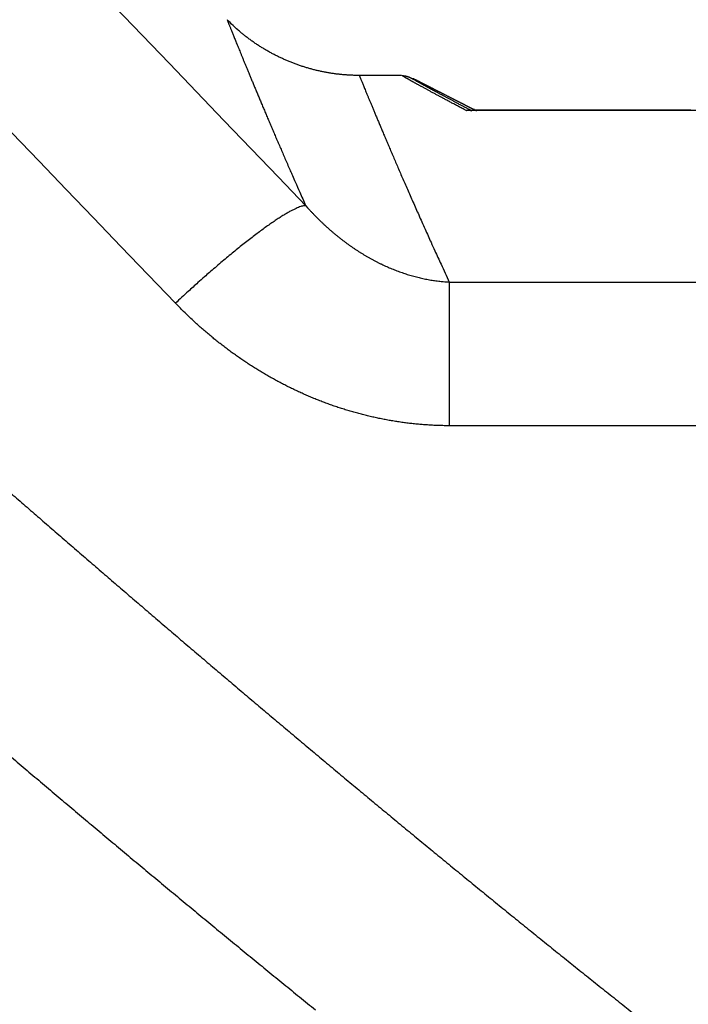
# Model space of a CAD drawing. Extents: x 208 to 1499, y 5 to 995.
# Drawn here: x 930 to 941, y 960 to 976 of the extents above; entities that cross this region are included whole.
import ezdxf

# ---------------------------------------------------------------- set-up
doc = ezdxf.new("R2010")
doc.units = 0
doc.linetypes.add('HIDDENNEW0', pattern=[4.5, 1.5, -1.5, 1.5])
doc.layers.add('MUOTOVIIVAT', color=40, linetype='HIDDENNEW0')
doc.layers.add('TANGVIIVATNONDEF', color=3, linetype='HIDDENNEW0')

msp = doc.modelspace()

# ---------------------------------------------------------------- linework, layer by layer
at = {"layer": 'MUOTOVIIVAT', "color": 40, "linetype": 'CONTINUOUS'}
msp.add_line((936.16506, 974.86241), (935.47668, 974.86241), dxfattribs=at)
for points in [[(988.45922, 974.29485, 0), (986.9968, 974.29484)], [(985.53438, 974.29483, 0), (984.07196, 974.29482)], [(973.83504, 974.29474, 0), (972.37262, 974.29473)], [(967.98537, 974.2947, 0), (966.52295, 974.29469), (965.06052, 974.29468), (963.59811, 974.29467, 0), (962.13574, 974.29465, 0), (960.67328, 974.29464), (959.21067, 974.29463, 0), (957.74844, 974.29462), (956.28678, 974.29461), (954.82361, 974.2946), (953.35823, 974.29459), (951.89877, 974.29458, -0.00000001), (950.44804, 974.29457), (948.97394, 974.29456), (947.4654, 974.29455), (946.0491, 974.29454), (944.76869, 974.29453), (943.12427, 974.29452), (940.59149, 974.2945), (937.2746, 974.29448)], [(991.38405, 974.29487, 0), (989.92164, 974.29486)], [(1006.0082, 974.29498, 0.00000287), (1004.5458, 974.29497, 0.00000017), (1003.0834, 974.29496, -0.00000073), (1001.621, 974.29495, -0.00000004), (1000.1586, 974.29494, 0.00000018), (998.69614, 974.29493, 0.00000001), (997.23373, 974.29491, -0.00000005), (995.77131, 974.2949)], [(940.86551, 974.29547), (940.7966, 974.29547), (940.72768, 974.29547), (940.65877, 974.29547), (940.58986, 974.29548), (940.52094, 974.29548), (940.45203, 974.29548), (940.38312, 974.29548), (940.31421, 974.29548), (940.24529, 974.29548), (940.17638, 974.29548), (940.10747, 974.29548), (940.03855, 974.29548), (939.96964, 974.29548), (939.90073, 974.29548), (939.83181, 974.29548), (939.7629, 974.29548), (939.69399, 974.29548), (939.62508, 974.29548), (939.55616, 974.29548), (939.48725, 974.29548), (939.41834, 974.29548), (939.34942, 974.29549), (939.28051, 974.29549), (939.2116, 974.29549), (939.14268, 974.29549), (939.07377, 974.29549), (939.00486, 974.29549), (938.93594, 974.29549), (938.86703, 974.29549), (938.79812, 974.29549), (938.72921, 974.29549), (938.66029, 974.29549), (938.59138, 974.29549), (938.52247, 974.29549), (938.45355, 974.29549), (938.38463, 974.29549), (938.31573, 974.29549, 0.00000005), (938.24685, 974.29549), (938.1779, 974.2955, -0.00000021), (938.10885, 974.2955, 0.00000005), (938.04007, 974.2955, 0.00000082), (937.97171, 974.2955, -0.00000019), (937.90225, 974.2955, -0.00000319), (937.83116, 974.2955, 0.0000007), (937.76442, 974.2955, 0.00001364), (937.70408, 974.2955, -0.00000384), (937.6266, 974.2955, -0.00004034), (937.50727, 974.29552, -0.00002182), (937.35102, 974.29556, -0.00000976)], [(935.47683, 974.86245), (935.41694, 974.86286, -0.00517192), (935.3571, 974.8645, -0.00519475), (935.29733, 974.86741, -0.00518161), (935.23763, 974.87153, -0.00513627), (935.17804, 974.87691, -0.00510569), (935.11858, 974.88348, -0.00507957), (935.05927, 974.89128, -0.00505614), (935.00013, 974.90026, -0.00502979), (934.94119, 974.91046, -0.00500843), (934.88246, 974.92181, -0.00498651), (934.82397, 974.93436, -0.00496864), (934.76574, 974.94806, -0.0049504), (934.7078, 974.96293, -0.00493593), (934.65015, 974.97892, -0.00492172), (934.59283, 974.99607, -0.0049109), (934.53586, 975.01433, -0.00490088), (934.47926, 975.03373, -0.00489367), (934.42304, 975.05422, -0.00488761), (934.36725, 975.07583, -0.00488454), (934.31188, 975.09851, -0.00488364), (934.25697, 975.12229, -0.00488313), (934.20253, 975.14712, -0.00488327), (934.14861, 975.17304, -0.00489104), (934.09519, 975.2, -0.00490681), (934.04233, 975.22803, -0.00490253), (933.99002, 975.25706, -0.00488312), (933.93834, 975.28713, -0.00493778), (933.88721, 975.31824, -0.00505536), (933.83665, 975.35044, -0.00492477), (933.78691, 975.38345, -0.00460959), (933.73811, 975.41722, -0.00511511), (933.68931, 975.45263, -0.00614454), (933.64025, 975.49003, -0.00466645), (933.59459, 975.52571, -0.00155748), (933.55365, 975.55845, -0.00665959), (933.50291, 975.60261, -0.01159867), (933.42715, 975.67334, -0.00567731), (933.32939, 975.76759, -0.00299713)], [(935.47687, 974.86244), (935.47687, 974.86244), (935.47687, 974.86244), (935.47687, 974.86244), (935.47687, 974.86244), (935.47687, 974.86244), (935.47687, 974.86244), (935.47687, 974.86244), (935.47687, 974.86244), (935.47687, 974.86244), (935.47687, 974.86244), (935.47687, 974.86244), (935.47687, 974.86244), (935.47687, 974.86244), (935.47687, 974.86244), (935.47687, 974.86244), (935.47687, 974.86244), (935.47687, 974.86244), (935.47687, 974.86244), (935.47687, 974.86244), (935.47687, 974.86244), (935.47687, 974.86244, -0.01430985), (935.47687, 974.86244), (935.47687, 974.86244), (935.47687, 974.86244), (935.47687, 974.86244), (935.47687, 974.86244, -0.01430985), (935.47687, 974.86244), (935.47687, 974.86244), (935.47687, 974.86244), (935.47687, 974.86244), (935.47687, 974.86244), (935.47687, 974.86244), (935.47687, 974.86244, 0.0138622), (935.47687, 974.86244), (935.47687, 974.86244), (935.47687, 974.86244), (935.47687, 974.86244), (935.47687, 974.86244)], [(936.17186, 974.85905), (936.17745, 974.859, -0.00479847), (936.18308, 974.85885, -0.00468684), (936.18875, 974.85858, -0.00466083), (936.19446, 974.85821, -0.00474332), (936.20019, 974.85773, -0.00478372), (936.20596, 974.85713, -0.0048143), (936.21175, 974.85641, -0.00483635), (936.21757, 974.85557, -0.00487839), (936.2234, 974.85462, -0.00490437), (936.22926, 974.85354, -0.00494246), (936.23512, 974.85234, -0.00496481), (936.24099, 974.85101, -0.00499845), (936.24687, 974.84956, -0.00502492), (936.25275, 974.84798, -0.00506895), (936.25863, 974.84627, -0.00507659), (936.2645, 974.84444, -0.00507574), (936.27036, 974.84247, -0.0051425), (936.27621, 974.84037, -0.00528278), (936.28205, 974.83813, -0.00514342), (936.28784, 974.83578, -0.00481459), (936.29357, 974.83331, -0.00535294), (936.29936, 974.83066, -0.00644075), (936.30524, 974.82779, -0.00486534), (936.31075, 974.82502, -0.00160188), (936.3157, 974.82245, -0.0069595), (936.32195, 974.81886, -0.01204794), (936.3314, 974.81296, -0.00585312), (936.34368, 974.80502, -0.00307436)], [(937.28703, 974.29446), (937.26145, 974.30797, -0.00015733), (937.23614, 974.32135, -0.00016337), (937.21112, 974.33461, -0.00016424), (937.18637, 974.34774, -0.0001588), (937.16191, 974.36073, -0.00014615), (937.13774, 974.37359, -0.00012153), (937.1139, 974.38628, -0.00010083), (937.09039, 974.39881, -0.00007769), (937.06724, 974.41116, -0.00006064), (937.04444, 974.42333, -0.00004476), (937.02201, 974.4353, -0.00003995), (936.99994, 974.44709, -0.00004517), (936.97825, 974.45868, -0.0000487), (936.95691, 974.47009, -0.0000508), (936.93594, 974.4813, -0.00005342), (936.91533, 974.49233, -0.00005667), (936.89509, 974.50317, -0.0000599), (936.87519, 974.51383, -0.00006323), (936.85566, 974.5243, -0.00006672), (936.83648, 974.53459, -0.00007046), (936.81767, 974.54469, -0.00007435), (936.7992, 974.55461, -0.00007848), (936.78109, 974.56435, -0.0000828), (936.76333, 974.5739, -0.00008739), (936.74592, 974.58328, -0.00009223), (936.72886, 974.59248, -0.00009734), (936.71215, 974.60149, -0.00010276), (936.69578, 974.61033, -0.00010848), (936.67976, 974.61899, -0.00011457), (936.66408, 974.62748, -0.000121), (936.64875, 974.63579, -0.00012788), (936.63376, 974.64392, -0.00013514), (936.61911, 974.65188, -0.00014294), (936.6048, 974.65967, -0.00015117), (936.59083, 974.66728, -0.00016007), (936.57719, 974.67472, -0.00016945), (936.5639, 974.68199, -0.00017963), (936.55093, 974.68909, -0.00019032), (936.5383, 974.69602, -0.00020213), (936.526, 974.70279, -0.00021471), (936.51404, 974.70938, -0.00022808), (936.5024, 974.7158, -0.00024166), (936.49109, 974.72206, -0.00025859), (936.48011, 974.72816, -0.00027867), (936.46945, 974.73409, -0.00028992), (936.45912, 974.73985, -0.00028878), (936.44914, 974.74543, -0.00028414), (936.43951, 974.75084, -0.00026768), (936.43024, 974.75604, -0.00025742), (936.42136, 974.76105, -0.00024391), (936.41287, 974.76585, -0.00023437), (936.40478, 974.77043, -0.00021881), (936.39712, 974.77477, -0.00020752), (936.38988, 974.77889, -0.00018955), (936.3831, 974.78275, -0.00017585), (936.37676, 974.78636, -0.00015437), (936.37091, 974.7897, -0.00013333), (936.36553, 974.79277, -0.00009727), (936.36067, 974.79555, -0.00006941), (936.3563, 974.79805, -0.00003748), (936.35246, 974.80025, 0.00005258), (936.34916, 974.80214, 0.00027931), (936.34645, 974.80368, 0.0003415), (936.34423, 974.80495, -0.00005903), (936.34248, 974.80594, 0.00124095), (936.3416, 974.80641, 0.01962025), (936.34204, 974.80608, 0.13196685), (936.34368, 974.80502, 0.00502164)], [(937.32941, 974.30081), (937.3449, 974.29997, 0.03098846), (937.34917, 974.30186, 0.57952611), (937.34071, 974.30685, 0.08113321), (937.32708, 974.3131, 0.00193303), (937.31546, 974.31884, -0.01098244), (937.30522, 974.32423, -0.00082355), (937.29454, 974.32971, 0.00319681), (937.28359, 974.33524, 0.00016921), (937.27282, 974.34071, -0.00080731), (937.26219, 974.34614, -0.00005967), (937.25159, 974.35154, 0.0001959), (937.24103, 974.35691, 0.00000476), (937.23053, 974.36226, -0.00005866), (937.2201, 974.36757, -0.00000803), (937.20972, 974.37286, 0.00000903), (937.1994, 974.37812, -0.00000396), (937.18914, 974.38335, -0.00000842), (937.17894, 974.38855, -0.00000526), (937.16879, 974.39371, -0.00000429), (937.1587, 974.39885, -0.00000528), (937.14867, 974.40396, -0.0000057), (937.1387, 974.40905, -0.00000563), (937.12879, 974.4141, -0.0000057), (937.11894, 974.41912, -0.00000592), (937.10914, 974.42411, -0.00000608), (937.0994, 974.42908, -0.00000621), (937.08972, 974.43401, -0.00000638), (937.0801, 974.43892, -0.0000066), (937.07054, 974.44379, -0.00000665), (937.06103, 974.44864, -0.00000651), (937.05159, 974.45345, -0.00000631), (937.0422, 974.45824, -0.00000595), (937.03287, 974.463, -0.00000565), (937.0236, 974.46772, -0.00000533), (937.01439, 974.47242, -0.00000504), (937.00524, 974.47709, -0.00000469), (936.99614, 974.48173, -0.00000439), (936.98711, 974.48634, -0.00000403), (936.97813, 974.49092, -0.00000371), (936.96921, 974.49547, -0.00000334), (936.96035, 974.49999, -0.00000301), (936.95155, 974.50448, -0.00000263), (936.9428, 974.50894, -0.00000228), (936.93412, 974.51337, -0.00000188), (936.92549, 974.51777, -0.00000152), (936.91692, 974.52214, -0.00000111), (936.90841, 974.52648, -0.00000073), (936.89996, 974.5308, -0.0000003), (936.89156, 974.53508, 0.00000009), (936.88323, 974.53933, 0.00000054), (936.87495, 974.54355, 0.00000095), (936.86673, 974.54775, 0.00000142), (936.85857, 974.55191, 0.00000185), (936.85047, 974.55604, 0.00000234), (936.84243, 974.56014, 0.00000279), (936.83444, 974.56422, 0.00000329), (936.82652, 974.56826, 0.00000376), (936.81865, 974.57227, 0.00000431), (936.81084, 974.57626, 0.00000478), (936.80309, 974.58021, 0.00000526), (936.7954, 974.58413, 0.00000553), (936.78776, 974.58803, 0.00000561), (936.78018, 974.59189, 0.00000573), (936.77267, 974.59573, 0.00000586), (936.76521, 974.59953, 0.00000599), (936.75781, 974.6033, 0.00000612), (936.75046, 974.60705, 0.00000626), (936.74318, 974.61076, 0.0000064), (936.73595, 974.61444, 0.00000654), (936.72879, 974.6181, 0.00000668), (936.72168, 974.62172, 0.00000683), (936.71463, 974.62531, 0.00000699), (936.70764, 974.62887, 0.00000714), (936.70071, 974.63241, 0.00000731), (936.69383, 974.63591, 0.00000747), (936.68702, 974.63938, 0.00000764), (936.68026, 974.64282, 0.00000782), (936.67357, 974.64623, 0.000008), (936.66693, 974.64961, 0.00000818), (936.66035, 974.65297, 0.00000837), (936.65383, 974.65629, 0.00000857), (936.64737, 974.65958, 0.00000878), (936.64097, 974.66284, 0.00000897), (936.63462, 974.66607, 0.00000912), (936.62834, 974.66927, 0.00000943), (936.62211, 974.67244, 0.00000992), (936.61594, 974.67558, 0.00001067), (936.60984, 974.67868, 0.00001183), (936.60379, 974.68176, 0.00001289), (936.5978, 974.68481, 0.00001401), (936.59187, 974.68783, 0.0000151), (936.58599, 974.69081, 0.00001631), (936.58018, 974.69377, 0.00001747), (936.57443, 974.6967, 0.00001876), (936.56873, 974.69959, 0.00001999), (936.56309, 974.70246, 0.00002136), (936.55751, 974.70529, 0.00002267), (936.55199, 974.7081, 0.00002412), (936.54653, 974.71087, 0.00002552), (936.54113, 974.71362, 0.00002706), (936.53578, 974.71633, 0.00002856), (936.53049, 974.71902, 0.0000302), (936.52527, 974.72167, 0.00003181), (936.5201, 974.72429, 0.00003355), (936.51498, 974.72688, 0.00003527), (936.50993, 974.72944, 0.00003714), (936.50493, 974.73198, 0.00003899), (936.49999, 974.73448, 0.00004098), (936.49511, 974.73695, 0.00004296), (936.49029, 974.73939, 0.0000451), (936.48553, 974.7418, 0.00004723), (936.48082, 974.74418, 0.00004952), (936.47617, 974.74653, 0.00005182), (936.47158, 974.74884, 0.00005429), (936.46705, 974.75113, 0.00005677), (936.46257, 974.75339, 0.00005942), (936.45815, 974.75562, 0.0000621), (936.45379, 974.75781, 0.00006499), (936.44949, 974.75998, 0.00006787), (936.44524, 974.76212, 0.00007088), (936.44106, 974.76422, 0.00007414), (936.43693, 974.7663, 0.00007782), (936.43285, 974.76834, 0.00008074), (936.42884, 974.77036, 0.00008283), (936.42488, 974.77234, 0.00008329), (936.42098, 974.77429, 0.00008128), (936.41713, 974.77622, 0.00008007), (936.41334, 974.77811, 0.00007854), (936.40961, 974.77997, 0.00007742), (936.40594, 974.78181, 0.00007559), (936.40232, 974.78361, 0.00007424), (936.39876, 974.78539, 0.00007223), (936.39526, 974.78713, 0.00007079), (936.39181, 974.78885, 0.00006876), (936.38842, 974.79054, 0.00006688), (936.38508, 974.79219, 0.00006397), (936.3818, 974.79382, 0.00006277), (936.37858, 974.79542, 0.00006206), (936.37541, 974.797, 0.0000573), (936.3723, 974.79854, 0.00004713), (936.36927, 974.80004, 0.00005445), (936.36624, 974.80154, 0.00007774), (936.36322, 974.80304, 0.00005021), (936.36041, 974.80443, -0.00003134), (936.3579, 974.80567, 0.00015988), (936.35478, 974.8072, 0.00043009), (936.35013, 974.80949, 0.00023224), (936.34411, 974.81244, 0.00011938)], [(937.21254, 974.29186), (937.2143, 974.29253, -0.00361111), (937.21607, 974.29317, -0.00364673), (937.21783, 974.29379, -0.00368706), (937.21959, 974.29438, -0.00373077), (937.22136, 974.29493, -0.00377403), (937.22312, 974.29546, -0.00381497), (937.22488, 974.29596, -0.00385664), (937.22665, 974.29643, -0.00389759), (937.22841, 974.29687, -0.00393857), (937.23017, 974.29728, -0.00397837), (937.23193, 974.29766, -0.00401801), (937.23369, 974.298, -0.00405659), (937.23545, 974.29832, -0.00409465), (937.23721, 974.29861, -0.00413162), (937.23897, 974.29887, -0.00416772), (937.24072, 974.2991, -0.00420275), (937.24247, 974.2993, -0.00423655), (937.24423, 974.29947, -0.00426931), (937.24598, 974.2996, -0.00430044), (937.24773, 974.29971, -0.00433058), (937.24947, 974.29978, -0.0043587), (937.25122, 974.29983, -0.0043859), (937.25296, 974.29984, -0.00441066), (937.2547, 974.29983, -0.00443458), (937.25644, 974.29978, -0.00445571), (937.25818, 974.2997, -0.00447613), (937.25991, 974.29959, -0.00449323), (937.26164, 974.29945, -0.00450961), (937.26337, 974.29927, -0.00452283), (937.26509, 974.29907, -0.004536), (937.26681, 974.29883, -0.00454373), (937.26853, 974.29856, -0.00454986), (937.27024, 974.29827, -0.004557), (937.27195, 974.29793, -0.00456867), (937.27366, 974.29757, -0.00454079), (937.27536, 974.29718, -0.00447937), (937.27706, 974.29675, -0.00448442), (937.27875, 974.29629, -0.00453877), (937.28045, 974.2958, -0.00438122), (937.28212, 974.29529, -0.00406703), (937.28379, 974.29474, -0.00445286), (937.28547, 974.29416, -0.00526135), (937.28718, 974.29352, -0.00397623), (937.28879, 974.29291, -0.0013776), (937.29023, 974.29234, -0.00554896), (937.29207, 974.29154, -0.00945323), (937.29488, 974.29023, -0.00459048), (937.29853, 974.28846, -0.00242489)], [(937.2746, 974.29448), (937.27305, 974.29448, 0.00053025), (937.2715, 974.29447, 0.00053056), (937.26995, 974.29446, 0.00053025), (937.26839, 974.29445, 0.00052927), (937.26684, 974.29444, 0.00052853), (937.26529, 974.29442, 0.00052786), (937.26374, 974.2944, 0.00052722), (937.26219, 974.29437, 0.00052646), (937.26064, 974.29434, 0.00052579), (937.25908, 974.29431, 0.00052505), (937.25753, 974.29428, 0.00052437), (937.25598, 974.29424, 0.00052362), (937.25443, 974.2942, 0.00052294), (937.25288, 974.29415, 0.00052217), (937.25132, 974.2941, 0.00052149), (937.24977, 974.29405, 0.00052072), (937.24822, 974.294, 0.00052002), (937.24667, 974.29394, 0.00051922), (937.24512, 974.29388, 0.00051855), (937.24357, 974.29381, 0.00051784), (937.24201, 974.29375, 0.00051703), (937.24046, 974.29368, 0.00051598), (937.23891, 974.2936, 0.00051563), (937.23736, 974.29352, 0.00051574), (937.23581, 974.29344, 0.00051375), (937.23426, 974.29336, 0.00050985), (937.23271, 974.29327, 0.00051351), (937.23115, 974.29318, 0.000523), (937.2296, 974.29309, 0.00050752), (937.22805, 974.29299, 0.00047337), (937.22651, 974.2929, 0.00052139), (937.22495, 974.29279, 0.00061993), (937.22335, 974.29268, 0.00047043), (937.22185, 974.29258, 0.00016265), (937.22049, 974.29248, 0.00066116), (937.21874, 974.29235, 0.0011342), (937.21606, 974.29214, 0.00055416), (937.21254, 974.29186, 0.00029377)], [(937.34974, 974.29551), (937.34977, 974.29551, -0.00001057), (937.3498, 974.29551, -0.00001057), (937.34983, 974.29551, -0.00001056), (937.34986, 974.29551, -0.00001057), (937.34989, 974.29551, -0.00001057), (937.34992, 974.29551, -0.00001056), (937.34995, 974.29551, -0.00001057), (937.34998, 974.29551, -0.00001057), (937.35001, 974.29551, -0.00001057), (937.35004, 974.29551, -0.00001057), (937.35007, 974.29551, -0.00001057), (937.3501, 974.29551, -0.00001057), (937.35013, 974.29551, -0.00001057), (937.35016, 974.29551, -0.00001057), (937.35019, 974.29551, -0.00001057), (937.35022, 974.29551, -0.00001057), (937.35025, 974.29551, -0.00001057), (937.35028, 974.29551, -0.00001057), (937.3503, 974.29551, -0.00001057), (937.35033, 974.29551, -0.00001057), (937.35036, 974.29551, -0.00001057), (937.35039, 974.29551, -0.00001056), (937.35042, 974.29551, -0.00001057), (937.35045, 974.29551, -0.00001059), (937.35048, 974.29551, -0.00001056), (937.35051, 974.29551, -0.0000105), (937.35054, 974.29551, -0.00001059), (937.35057, 974.29551, -0.00001081), (937.3506, 974.29551, -0.0000105), (937.35063, 974.29551, -0.0000098), (937.35066, 974.29551, -0.00001082), (937.35069, 974.29551, -0.0000129), (937.35072, 974.29551, -0.00000979), (937.35075, 974.29551, -0.00000336), (937.35078, 974.29551, -0.00001381), (937.35081, 974.29551, -0.00002377), (937.35086, 974.29551, -0.00001162), (937.35093, 974.29551, -0.00000616)]]:
    msp.add_lwpolyline(points, format="xyb", dxfattribs=at)
at = {"layer": 'TANGVIIVATNONDEF', "color": 3, "linetype": 'CONTINUOUS'}
for points in [[(962.75742, 969.17142, 0), (961.83528, 969.17144)], [(971.39314, 974.29208, 0.00000001), (968.95293, 974.29207), (966.5102, 974.29205), (964.06378, 974.29203, 0.00000001), (961.62726, 974.29202), (959.2053, 974.292), (956.74431, 974.29199), (954.22584, 974.29197), (951.86137, 974.29195), (949.72375, 974.29194), (946.97843, 974.29192, 0.00000002), (942.75001, 974.29189), (937.21254, 974.29186)], [(993.36639, 974.29222, 0.00000001), (990.92492, 974.2922)], [(972.90137, 969.1712, -0.00000001), (971.97916, 969.17122)], [(952.61432, 971.50603, -0.00000001), (953.53642, 971.50601)], [(950.76972, 969.17167, 0.00000001), (949.84774, 969.17169)], [(916.53452, 987.78059, -0.00000001), (915.76697, 988.58005)], [(947.07958, 969.17175, 0.00000001), (946.15936, 969.17177)], [(961.83501, 971.50583, 0.00000001), (962.75762, 971.50581, 0.00000001), (963.68162, 971.50579)], [(969.09791, 971.50568, 0.00000003), (970.13485, 971.50566, 0.00000005), (971.73198, 971.50563, 0.00000003), (973.82358, 971.50558)], [(918.65225, 989.36471, -0.00000004), (917.88474, 990.16416, -0.00000002), (916.87961, 991.21111)], [(948.00384, 971.50613, -0.00000001), (948.92593, 971.50611)], [(941.66368, 969.17186), (940.62684, 969.17188, 0.00000003), (939.02988, 969.17191), (936.93851, 969.17196)], [(936.93882, 971.50636), (937.8609, 971.50634, -0.00000003), (938.78298, 971.50632, -0.00000003), (939.70507, 971.5063, -0.00000003), (940.62715, 971.50628, -0.00000002), (941.54923, 971.50626, -0.00000002), (942.47131, 971.50624, -0.00000002), (943.3934, 971.50622, -0.00000002), (944.31548, 971.5062, -0.00000002), (945.23757, 971.50618, -0.00000002), (946.15966, 971.50617, -0.00000002), (947.08175, 971.50615)], [(966.4462, 971.50574, 0.00000002), (967.39744, 971.50572)], [(932.48925, 971.16239), (932.04605, 971.62403, 0.00000018), (931.60285, 972.08567, 0.00000018), (931.15965, 972.54731, 0.00000018), (930.71645, 973.00894, 0.00000017), (930.27325, 973.47057, 0.00000017), (929.83006, 973.9322, 0.00000016), (929.38686, 974.39383, 0.00000016), (928.94367, 974.85546, 0.00000015), (928.50048, 975.31709, 0.00000015), (928.05728, 975.77871, 0.00000014), (927.61409, 976.24033, 0.00000013), (927.1709, 976.70196, 0.00000013), (926.72771, 977.16358, 0.00000012), (926.28453, 977.6252, 0.00000012), (925.84134, 978.08681, 0.00000011), (925.39815, 978.54843, 0.00000011), (924.95496, 979.01005, 0.0000001), (924.51178, 979.47166, 0.0000001), (924.06859, 979.93327, 0.00000009), (923.62541, 980.39489, 0.00000009), (923.18222, 980.8565, 0.00000008), (922.73904, 981.31811, 0.00000008), (922.29587, 981.7797, 0.00000007), (921.85268, 982.24133, 0.00000007), (921.40944, 982.703, 0.00000006), (920.96631, 983.16454, 0.00000006), (920.52336, 983.62591, 0.00000005), (920.07995, 984.08776, 0.00000005), (919.63587, 984.5503, 0.00000004), (919.19359, 985.01097, 0.00000003), (918.75395, 985.46888, 0.00000003), (918.30723, 985.93418, 0.00000002), (917.85008, 986.41034, 0.00000002), (917.42088, 986.85739)], [(1028.4989, 988.84554, -0.00000006), (1028.9972, 989.36458, -0.0000001), (1029.7647, 990.16402, -0.00000005), (1030.7699, 991.21095, -0.00000003)], [(934.60643, 972.7465), (934.16324, 973.20814, 0.00000019), (933.72006, 973.66978, 0.0000002), (933.27687, 974.13142, 0.00000019), (932.83369, 974.59305, 0.00000019), (932.39051, 975.05469, 0.00000018), (931.94733, 975.51632, 0.00000017), (931.50414, 975.97795, 0.00000017), (931.06097, 976.43958, 0.00000016), (930.61779, 976.90121, 0.00000016), (930.17461, 977.36283, 0.00000015), (929.73143, 977.82446, 0.00000014), (929.28826, 978.28608, 0.00000014), (928.84508, 978.7477, 0.00000013), (928.40191, 979.20932, 0.00000013), (927.95873, 979.67094, 0.00000012), (927.51556, 980.13256, 0.00000011), (927.07239, 980.59417, 0.00000011), (926.62922, 981.05579, 0.0000001), (926.18605, 981.5174, 0.0000001), (925.74288, 981.97902, 0.00000009), (925.29971, 982.44063, 0.00000008), (924.85654, 982.90224, 0.00000008), (924.41339, 983.36383, 0.00000007), (923.97021, 983.82546, 0.00000006), (923.52699, 984.28712, 0.00000006), (923.08388, 984.74867, 0.00000005), (922.64094, 985.21004, 0.00000005), (922.19755, 985.67188, 0.00000004), (921.75349, 986.13442, 0.00000003), (921.31122, 986.59509, 0.00000003), (920.8716, 987.05301, 0.00000002), (920.4249, 987.5183)], [(1030.6163, 987.26143, -0.00000008), (1031.1146, 987.78047, -0.00000013), (1031.8822, 988.57991, -0.00000006), (1032.8874, 989.62685, -0.00000003)], [(1013.4862, 973.20857, -0.00000009), (1013.9294, 973.67017, -0.00000009), (1014.3726, 974.13178, -0.00000009), (1014.8157, 974.59338, -0.00000009), (1015.2589, 975.05499, -0.00000008), (1015.7021, 975.51659, -0.00000008), (1016.1452, 975.9782, -0.00000008), (1016.5884, 976.4398, -0.00000008), (1017.0316, 976.9014, -0.00000008), (1017.4748, 977.36301, -0.00000008), (1017.9179, 977.82461, -0.00000008), (1018.3611, 978.28621, -0.00000008), (1018.8043, 978.74782, -0.00000007), (1019.2474, 979.20942, -0.00000007), (1019.6906, 979.67102, -0.00000007), (1020.1338, 980.13262, -0.00000007), (1020.577, 980.59422, -0.00000007), (1021.0201, 981.05583, -0.00000007), (1021.4633, 981.51743, -0.00000007), (1021.9065, 981.97903, -0.00000007), (1022.3496, 982.44063, -0.00000007), (1022.7928, 982.90223, -0.00000006), (1023.236, 983.36381, -0.00000006), (1023.6792, 983.82543, -0.00000006), (1024.1224, 984.28709, -0.00000006), (1024.5655, 984.74862, -0.00000006), (1025.0084, 985.20999, -0.00000006), (1025.4518, 985.67182, -0.00000006), (1025.8959, 986.13435, -0.00000006), (1026.3382, 986.59501, -0.00000005), (1026.7778, 987.05292, -0.00000005), (1027.2245, 987.51821, -0.00000006), (1027.6817, 987.99436, -0.00000005), (1028.1109, 988.4414)], [(1015.6031, 971.62446, -0.00000007), (1016.0463, 972.08606, -0.00000007), (1016.4895, 972.54767, -0.00000007), (1016.9327, 973.00927, -0.00000007), (1017.3758, 973.47087, -0.00000007), (1017.819, 973.93247, -0.00000007), (1018.2622, 974.39408, -0.00000007), (1018.7054, 974.85568, -0.00000007), (1019.1486, 975.31728, -0.00000007), (1019.5918, 975.77888, -0.00000007), (1020.035, 976.24049, -0.00000007), (1020.4781, 976.70209, -0.00000007), (1020.9213, 977.16369, -0.00000007), (1021.3645, 977.62529, -0.00000007), (1021.8077, 978.08689, -0.00000007), (1022.2509, 978.54849, -0.00000007), (1022.6941, 979.0101, -0.00000006), (1023.1373, 979.4717, -0.00000006), (1023.5804, 979.9333, -0.00000006), (1024.0236, 980.3949, -0.00000006), (1024.4668, 980.8565, -0.00000006), (1024.91, 981.3181, -0.00000006), (1025.3532, 981.77968, -0.00000006), (1025.7964, 982.2413, -0.00000006), (1026.2396, 982.70296, -0.00000006), (1026.6828, 983.1645, -0.00000006), (1027.1257, 983.62586, -0.00000006), (1027.5691, 984.08769, -0.00000006), (1028.0132, 984.55023, -0.00000006), (1028.4555, 985.01089, -0.00000006), (1028.8951, 985.4688, -0.00000006), (1029.3419, 985.93409, -0.00000007), (1029.799, 986.41024, -0.00000006), (1030.2282, 986.85728)], [(933.32939, 975.76759), (933.32966, 975.7668, 0.03618203), (933.33059, 975.76434, 0.00247863), (933.33221, 975.76014, 0.00088839), (933.3345, 975.75425, 0.00058639), (933.33748, 975.74664, 0.00041563), (933.34112, 975.73735, 0.00031875), (933.34547, 975.72633, 0.00026082), (933.35048, 975.71365, 0.00023605), (933.35619, 975.69923, 0.00021247), (933.36258, 975.68315, 0.00020021), (933.36967, 975.66534, 0.000187), (933.37744, 975.64587, 0.0001814), (933.38591, 975.62467, 0.00017331), (933.39507, 975.60181, 0.00017036), (933.40494, 975.57722, 0.00016483), (933.41549, 975.55098, 0.00016332), (933.42676, 975.52302, 0.00015931), (933.43871, 975.49339, 0.00015857), (933.45139, 975.46205, 0.0001555), (933.46475, 975.42906, 0.00015522), (933.47884, 975.39434, 0.00015277), (933.49362, 975.35798, 0.00015276), (933.50913, 975.3199, 0.00015075), (933.52534, 975.28017, 0.00015092), (933.54228, 975.23872, 0.00014923), (933.55991, 975.19563, 0.0001495), (933.57829, 975.15082, 0.00014804), (933.59736, 975.10438, 0.00014838), (933.61718, 975.05622, 0.00014712), (933.6377, 975.00641, 0.00014753), (933.65897, 974.9549, 0.00014637), (933.68094, 974.90175, 0.00014669), (933.70367, 974.8469, 0.0001458), (933.7271, 974.7904, 0.00014656), (933.75129, 974.73221, 0.00015198), (933.7762, 974.67237, 0.0001656), (933.80187, 974.61085, 0.00017535), (933.82826, 974.5477, 0.00018706), (933.85542, 974.48286, 0.00019526), (933.88332, 974.4164, 0.00020552), (933.912, 974.34827, 0.00021234), (933.94142, 974.27852, 0.00022111), (933.97162, 974.20711, 0.00022725), (934.00258, 974.13409, 0.00023583), (934.03434, 974.05939, 0.00023993), (934.06685, 973.98313, 0.00024485), (934.10014, 973.90525, 0.00025227), (934.13425, 973.82568, 0.00026566), (934.16924, 973.74432, 0.00025923), (934.20483, 973.66178, 0.00024278), (934.24097, 973.57818, 0.00027889), (934.2786, 973.49145, 0.00034854), (934.31808, 973.40078, 0.00025397), (934.35562, 973.31472, 0.00006171), (934.38995, 973.23613, 0.00038864), (934.43591, 973.13163, 0.00068107), (934.50911, 972.96608, 0.00031722), (934.60643, 972.7465, 0.00016069)], [(935.47668, 974.86245), (935.4772, 974.86105, 0.01509117), (935.47881, 974.85698, 0.00128776), (935.48153, 974.85013, 0.00050987), (935.48533, 974.84061, 0.00040378), (935.49027, 974.8283, 0.00032375), (935.4963, 974.81333, 0.00028166), (935.50346, 974.79559, 0.00025123), (935.51173, 974.77518, 0.00024341), (935.52114, 974.75201, 0.00023002), (935.53166, 974.72617, 0.00022671), (935.54333, 974.69757, 0.00021849), (935.55612, 974.66632, 0.0002179), (935.57007, 974.6323, 0.00021241), (935.58515, 974.59564, 0.00021271), (935.6014, 974.55622, 0.00020865), (935.61878, 974.51416, 0.0002094), (935.63734, 974.46934, 0.00020622), (935.65704, 974.42188, 0.00020715), (935.67793, 974.37168, 0.00020457), (935.69997, 974.31884, 0.00020561), (935.72321, 974.26326, 0.00020339), (935.7476, 974.20504, 0.00020434), (935.7732, 974.14409, 0.00020257), (935.79996, 974.08051, 0.0002039), (935.82794, 974.0142, 0.00020183), (935.85709, 973.94526, 0.00020173), (935.88746, 973.87359, 0.00020993), (935.91902, 973.79932, 0.00023209), (935.95182, 973.72232, 0.00024851), (935.98582, 973.64273, 0.0002693), (936.02109, 973.56045, 0.00028292), (936.05758, 973.47558, 0.00029943), (936.09534, 973.38804, 0.00031078), (936.13436, 973.29792, 0.00032622), (936.17468, 973.20513, 0.00033375), (936.21624, 973.10982, 0.0003429), (936.2591, 973.01191, 0.00035498), (936.3033, 972.91134, 0.00037633), (936.34894, 972.80795, 0.00036715), (936.39562, 972.70256, 0.00034373), (936.44332, 972.59534, 0.00039785), (936.49328, 972.48354, 0.00050114), (936.54604, 972.36609, 0.00036157), (936.59635, 972.25434, 0.00008059), (936.6425, 972.15206, 0.00056128), (936.70492, 972.01503, 0.00098329), (936.80513, 971.79668, 0.00045302), (936.93882, 971.50636, 0.00022745)], [(937.21254, 974.29186), (937.18036, 974.30893, -0.00010848), (937.14866, 974.32577, -0.00012137), (937.11745, 974.34237, -0.00011569), (937.08672, 974.35872, -0.00008746), (937.05651, 974.37482, -0.00007858), (937.02677, 974.39067, -0.00008706), (936.99755, 974.40627, -0.00009099), (936.96881, 974.42162, -0.00009003), (936.94058, 974.43671, -0.00009078), (936.91284, 974.45156, -0.00009245), (936.8856, 974.46614, -0.00009423), (936.85886, 974.48048, -0.0000954), (936.83262, 974.49455, -0.00009714), (936.80687, 974.50838, -0.00009867), (936.78164, 974.52194, -0.00010069), (936.75689, 974.53526, -0.00010238), (936.73266, 974.54831, -0.00010464), (936.70892, 974.56111, -0.0001066), (936.68569, 974.57365, -0.00010915), (936.66295, 974.58593, -0.00011141), (936.64073, 974.59795, -0.00011433), (936.619, 974.60972, -0.00011694), (936.59779, 974.62122, -0.00012028), (936.57707, 974.63246, -0.00012333), (936.55687, 974.64344, -0.00012719), (936.53716, 974.65416, -0.00013076), (936.51797, 974.66462, -0.00013525), (936.49927, 974.67481, -0.00013947), (936.4811, 974.68474, -0.00014473), (936.46342, 974.69441, -0.00014977), (936.44626, 974.70381, -0.00015599), (936.4296, 974.71295, -0.00016204), (936.41346, 974.72182, -0.00016949), (936.39781, 974.73043, -0.00017684), (936.38269, 974.73877, -0.00018586), (936.36807, 974.74684, -0.00019489), (936.35397, 974.75464, -0.00020596), (936.34037, 974.76218, -0.00021721), (936.3273, 974.76945, -0.00023101), (936.31473, 974.77645, -0.0002453), (936.30268, 974.78318, -0.00026276), (936.29113, 974.78964, -0.00028104), (936.28011, 974.79582, -0.00030388), (936.2696, 974.80174, -0.00032872), (936.25961, 974.80738, -0.00035817), (936.25012, 974.81276, -0.00038879), (936.24117, 974.81785, -0.00043301), (936.23271, 974.82268, -0.00048892), (936.22478, 974.82723, -0.00053536), (936.21737, 974.83151, -0.00056185), (936.21051, 974.8355, -0.00070148), (936.20411, 974.83924, -0.00097446), (936.19818, 974.84274, -0.00089817), (936.19292, 974.84586, -0.00035811), (936.18842, 974.84855, -0.00154578), (936.18381, 974.85137, -0.00403583), (936.17824, 974.85491, -0.00314641), (936.17186, 974.85905, -0.00216189)], [(937.35102, 974.29556), (937.35197, 974.29556, -0.00029089), (937.35292, 974.29555, -0.00029014), (937.35387, 974.29554, -0.00029067), (937.35482, 974.29554, -0.00029266), (937.35577, 974.29553, -0.00029411), (937.35672, 974.29552, -0.00029542), (937.35767, 974.29551, -0.00029666), (937.35862, 974.29549, -0.00029817), (937.35957, 974.29548, -0.00029949), (937.36052, 974.29546, -0.00030097), (937.36147, 974.29545, -0.00030229), (937.36242, 974.29543, -0.00030381), (937.36337, 974.29541, -0.00030515), (937.36432, 974.29539, -0.00030668), (937.36527, 974.29537, -0.00030804), (937.36622, 974.29535, -0.00030959), (937.36717, 974.29533, -0.00031096), (937.36812, 974.29531, -0.00031252), (937.36907, 974.29528, -0.00031394), (937.37002, 974.29525, -0.00031557), (937.37097, 974.29523, -0.00031693), (937.37192, 974.2952, -0.00031836), (937.37287, 974.29517, -0.00032004), (937.37382, 974.29514, -0.00032226), (937.37477, 974.2951, -0.00032289), (937.37572, 974.29507, -0.0003225), (937.37667, 974.29503, -0.00032686), (937.37762, 974.295, -0.00033538), (937.37857, 974.29496, -0.00032711), (937.37951, 974.29492, -0.00030649), (937.38046, 974.29488, -0.00034053), (937.38141, 974.29484, -0.00040924), (937.38239, 974.2948, -0.00031083), (937.38331, 974.29475, -0.00010414), (937.38414, 974.29471, -0.00044356), (937.38521, 974.29466, -0.00077053), (937.38685, 974.29458, -0.00037741), (937.389, 974.29446, -0.00019969)], [(934.60643, 972.7465), (934.58315, 972.74528, 0.03855606), (934.55589, 972.74035, 0.02691618), (934.52451, 972.73155, 0.019755), (934.48911, 972.71893, 0.0156743), (934.44946, 972.70218, 0.01238391), (934.40573, 972.68139, 0.01005881), (934.35774, 972.65635, 0.00824952), (934.30573, 972.62719, 0.00698447), (934.24958, 972.59374, 0.00593389), (934.18955, 972.55619, 0.00515653), (934.1256, 972.5144, 0.00449459), (934.05804, 972.46863, 0.00399025), (933.98689, 972.4188, 0.00355538), (933.91249, 972.36521, 0.00321665), (933.83491, 972.30784, 0.0029084), (933.75456, 972.24705, 0.00265272), (933.6716, 972.18291, 0.00245716), (933.58628, 972.11565, 0.00231596), (933.49874, 972.04534, 0.00210362), (933.40987, 971.97282, 0.00186326), (933.32008, 971.8984, 0.00191148), (933.22773, 971.82062, 0.00210262), (933.13242, 971.73905, 0.0015593), (933.04231, 971.66126, 0.00062631), (932.96039, 971.58999, 0.00198687), (932.85596, 971.49698, 0.00316844), (932.69678, 971.35247, 0.00154236), (932.48925, 971.16239, 0.0008271)], [(934.60643, 972.7465), (934.63765, 972.7115, 0.00265877), (934.66922, 972.67685, 0.00265851), (934.70116, 972.64256, 0.00266379), (934.73344, 972.60863, 0.00267719), (934.76607, 972.57507, 0.00268899), (934.79903, 972.54188, 0.00270064), (934.83234, 972.50908, 0.0027127), (934.86597, 972.47666, 0.00272708), (934.89993, 972.44465, 0.00274117), (934.93421, 972.41304, 0.00275701), (934.96882, 972.38185, 0.00277264), (935.00373, 972.35107, 0.00279029), (935.03895, 972.32072, 0.00280758), (935.07447, 972.2908, 0.00282694), (935.11029, 972.26132, 0.00284585), (935.1464, 972.23229, 0.00286693), (935.18281, 972.20372, 0.00288746), (935.21949, 972.1756, 0.00291026), (935.25646, 972.14796, 0.00293238), (935.2937, 972.12079, 0.00295685), (935.33121, 972.09411, 0.00298059), (935.36898, 972.06792, 0.00300685), (935.40702, 972.04223, 0.00303197), (935.44531, 972.01703, 0.00305938), (935.48385, 971.99236, 0.00308665), (935.52263, 971.96819, 0.00311758), (935.56166, 971.94457, 0.0031438), (935.60092, 971.92146, 0.00316876), (935.64042, 971.89891, 0.0032089), (935.68014, 971.87689, 0.00327069), (935.72009, 971.85545, 0.00330951), (935.76026, 971.83456, 0.00333265), (935.80065, 971.81426, 0.00335341), (935.84124, 971.79453, 0.00337351), (935.88203, 971.77539, 0.00339494), (935.92299, 971.75684, 0.00341921), (935.96414, 971.7389, 0.00344356), (936.00546, 971.72155, 0.00346995), (936.04693, 971.70483, 0.00349694), (936.08856, 971.68871, 0.00352678), (936.13033, 971.67324, 0.00355535), (936.17222, 971.65838, 0.00358534), (936.21424, 971.64417, 0.00361973), (936.25638, 971.63059, 0.00366108), (936.29863, 971.61768, 0.00368577), (936.34096, 971.60541, 0.00369915), (936.38337, 971.59382, 0.00376878), (936.42589, 971.58289, 0.00388862), (936.46855, 971.57264, 0.0038134), (936.5111, 971.56307, 0.00359064), (936.55345, 971.55422, 0.00401495), (936.59652, 971.546, 0.00486381), (936.64063, 971.53844, 0.00371262), (936.68207, 971.53175, 0.00123054), (936.71955, 971.52604, 0.00535014), (936.76768, 971.52036, 0.00941828), (936.84179, 971.51374, 0.00464542), (936.93882, 971.50636, 0.00246052)], [(936.93882, 971.50636), (936.93881, 971.47197, 0.00001144), (936.93879, 971.43398, 0.00000928), (936.93878, 971.39223, 0.00000776), (936.93877, 971.34687, 0.00000681), (936.93875, 971.29773, 0.00000595), (936.93874, 971.245, 0.00000526), (936.93872, 971.18856, 0.00000466), (936.93871, 971.1286, 0.0000042), (936.9387, 971.06506, 0.00000379), (936.93868, 970.99815, 0.00000346), (936.93867, 970.92782, 0.00000316), (936.93866, 970.85434, 0.00000292), (936.93865, 970.7777, 0.0000027), (936.93864, 970.69815, 0.00000252), (936.93862, 970.61572, 0.00000235), (936.93861, 970.53073, 0.0000022), (936.9386, 970.44326, 0.00000209), (936.93859, 970.35344, 0.00000201), (936.93858, 970.26133, 0.00000186), (936.93858, 970.16779, 0.00000166), (936.93857, 970.07312, 0.00000174), (936.93856, 969.97539, 0.00000195), (936.93855, 969.87398, 0.00000145), (936.93854, 969.77792, 0.00000055), (936.93854, 969.6904, 0.0000019), (936.93853, 969.57709, 0.00000307), (936.93852, 969.40188, 0.00000148), (936.93851, 969.17196, 0.00000079)], [(936.93851, 969.17196), (936.85484, 969.17262, -0.00381436), (936.7712, 969.17455, -0.00382898), (936.68761, 969.17779, -0.00381767), (936.60408, 969.18227, -0.0037805), (936.52063, 969.18805, -0.00375406), (936.43728, 969.19506, -0.00373076), (936.35405, 969.20334, -0.00370923), (936.27094, 969.21283, -0.00368425), (936.18798, 969.22357, -0.00366304), (936.10517, 969.2355, -0.00364026), (936.02256, 969.24867, -0.0036206), (935.94013, 969.26301, -0.00359923), (935.85791, 969.27857, -0.00358098), (935.77592, 969.29528, -0.00356134), (935.69418, 969.31318, -0.00354465), (935.6127, 969.33222, -0.00352676), (935.5315, 969.35244, -0.0035117), (935.45058, 969.37377, -0.00349566), (935.36998, 969.39626, -0.00348231), (935.2897, 969.41985, -0.00346818), (935.20977, 969.44458, -0.00345658), (935.13019, 969.47039, -0.00344439), (935.05099, 969.49731, -0.00343464), (934.97218, 969.5253, -0.00342454), (934.89378, 969.55438, -0.00341655), (934.81579, 969.58451, -0.00340818), (934.73826, 969.61572, -0.00340252), (934.66118, 969.64795, -0.00339756), (934.58457, 969.68125, -0.00339212), (934.50845, 969.71554, -0.00338393), (934.43284, 969.75088, -0.00335982), (934.35772, 969.7872, -0.00331167), (934.28311, 969.82452, -0.00328417), (934.209, 969.86279, -0.00327059), (934.13543, 969.90205, -0.0032559), (934.06237, 969.94224, -0.00323586), (933.98986, 969.98338, -0.00321933), (933.91788, 970.02544, -0.00320186), (933.84647, 970.06843, -0.00318695), (933.77561, 970.11231, -0.00317049), (933.70533, 970.1571, -0.00315547), (933.63562, 970.20275, -0.00313815), (933.56651, 970.24929, -0.00312682), (933.49798, 970.29668, -0.00311741), (933.43006, 970.34493, -0.00309741), (933.36275, 970.39399, -0.00306551), (933.2961, 970.44387, -0.0030798), (933.23, 970.4946, -0.00312797), (933.16446, 970.54625, -0.00303066), (933.09979, 970.59842, -0.00282303), (933.03613, 970.65104, -0.00310081), (932.9722, 970.70536, -0.00367617), (932.90757, 970.76184, -0.00279154), (932.84728, 970.81531, -0.00097426), (932.7931, 970.86403, -0.00390761), (932.7251, 970.9282, -0.00669761), (932.62244, 971.02907, -0.00327644), (932.48925, 971.16239, -0.00173832)], [(929.73578, 968.14518, 0.00018993), (929.96424, 967.94627, 0.00019181), (930.19285, 967.74752, 0.00019389), (930.42163, 967.54896, 0.00019586), (930.65056, 967.35057, 0.00019822), (930.87966, 967.15236, 0.00019982), (931.10892, 966.95433, 0.00020108), (931.33834, 966.75649, 0.0002024), (931.56793, 966.55883, 0.00020412), (931.79769, 966.36136, 0.00020702), (932.02761, 966.16408, 0.00021184), (932.25771, 965.96699, 0.00021579), (932.48798, 965.7701, 0.00021988), (932.71844, 965.57341, 0.00022359), (932.94907, 965.37693, 0.00022786), (933.1799, 965.18066, 0.00023163), (933.4109, 964.9846, 0.00023586), (933.64211, 964.78877, 0.00023962), (933.8735, 964.59315, 0.00024386), (934.10509, 964.39776, 0.00024762), (934.33687, 964.2026, 0.00025186), (934.56886, 964.00768, 0.00025562), (934.80106, 963.81299, 0.00025986), (935.03346, 963.61855, 0.00026362), (935.26607, 963.42434, 0.00026786), (935.4989, 963.2304, 0.00027162), (935.73194, 963.0367, 0.00027586), (935.9652, 962.84327, 0.00027962), (936.19868, 962.65009, 0.00028386), (936.43239, 962.45718, 0.00028762), (936.66633, 962.26454, 0.00029186), (936.90049, 962.07218, 0.00029562), (937.13489, 961.88008, 0.00029986), (937.36953, 961.68828, 0.00030362), (937.6044, 961.49676, 0.00030786), (937.83952, 961.30553, 0.00031162), (938.07488, 961.11459, 0.00031586), (938.3105, 960.92395, 0.00031962), (938.54635, 960.73361, 0.00032387), (938.78247, 960.54358, 0.00032761), (939.01884, 960.35385, 0.0003318), (939.25547, 960.16445, 0.00033562), (939.49236, 959.97535, 0.00034007), (939.72952, 959.78658, 0.00034355), (939.96694, 959.59813, 0.00034695)], [(929.66776, 963.92053, 0.00023996), (929.92001, 963.7062, 0.00024557), (930.17251, 963.4921, 0.00025049), (930.42525, 963.27823, 0.00025598), (930.67825, 963.0646, 0.00026086), (930.9315, 962.8512, 0.00026637), (931.18502, 962.63806, 0.00027125), (931.43881, 962.42516, 0.00027675), (931.69288, 962.21252, 0.00028161), (931.94721, 962.00014, 0.00028711), (932.20184, 961.78803, 0.00029196), (932.45675, 961.57618, 0.00029745), (932.71196, 961.36462, 0.0003023), (932.96746, 961.15333, 0.00030777), (933.22326, 960.94234, 0.00031261), (933.47937, 960.73163, 0.00031808), (933.7358, 960.52122, 0.00032291), (933.99254, 960.31111, 0.00032837), (934.2496, 960.10131, 0.00033319), (934.50699, 959.89182, 0.00033863), (934.76471, 959.68265, 0.00034344)]]:
    msp.add_lwpolyline(points, format="xyb", dxfattribs=at)

doc.saveas('drawing.dxf')
